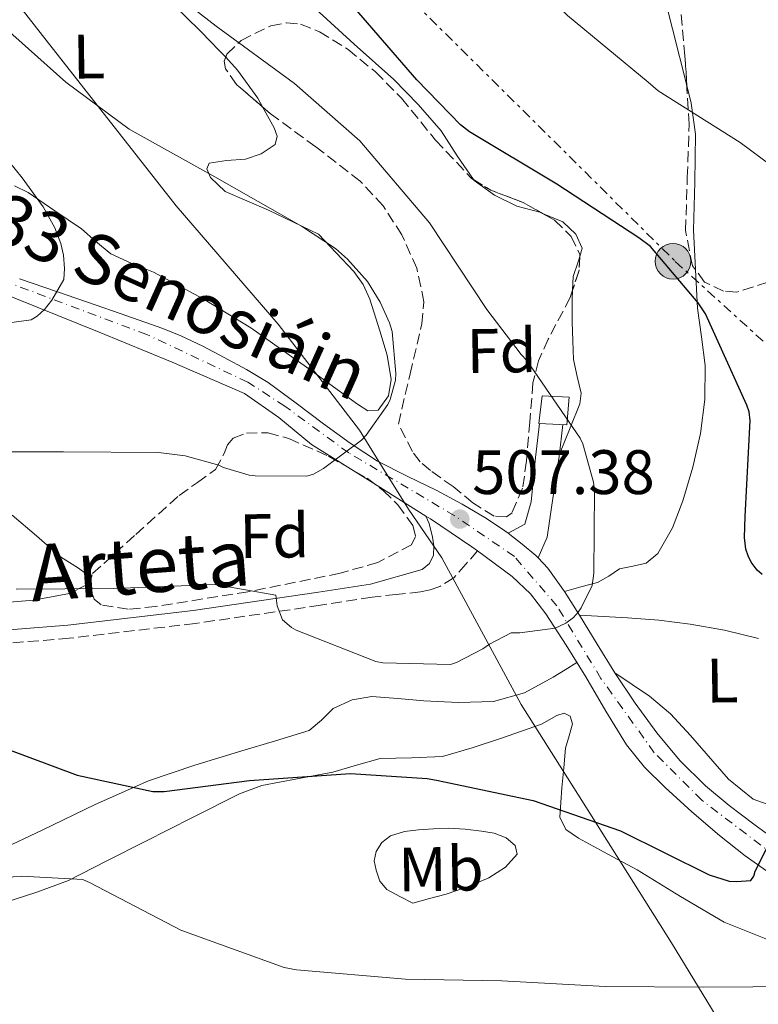
# Model space of a CAD drawing. Units: metres. Extents: x 590181 to 593615, y 4745216 to 4747575.
# Drawn here: x 593012 to 593130, y 4746404 to 4746561 of the extents above; entities that cross this region are included whole.
import ezdxf
from ezdxf.enums import TextEntityAlignment as Align

# ---------------------------------------------------------------- set-up
doc = ezdxf.new("R2010")
doc.units = ezdxf.units.M
doc.header["$MEASUREMENT"] = 0
for name, pattern in [('DGN Style 3', [2.435890702152634, 1.739921930109024, -0.6959687720436097]), ('DGN Style 4', [2.7856150101045474, 1.391937544087219, -0.6959687720436097, 0.001739921930109024, -0.6959687720436097]), ('DGN Style 7', [3.4798438602180486, 1.565929737098122, -0.6959687720436097, 0.5219765790327072, -0.6959687720436097])]:
    doc.linetypes.add(name, pattern=pattern)
for name, color, linetype, lineweight in [('Camino', 7, 'DGN Style 3', 0), ('Carretera', 9, 'Continuous', 0), ('Caseta-cabaña', 1, 'Continuous', 0), ('Cota de punto acotado terreno', 7, 'Continuous', 0), ('Curva de nivel directora', 30, 'Continuous', 30), ('Curva de nivel intermedia', 30, 'Continuous', 0), ('Edificio', 1, 'Continuous', 13), ('Eje de carretera', 7, 'DGN Style 4', 0), ('Etiqueta de uso rústico', 92, 'Continuous', 0), ('Etiqueta de zona arbolada', 92, 'Continuous', 0), ('Límite de Concejo', 7, 'Continuous', 0), ('Línea de asfalto', 7, 'Continuous', 13), ('Línea de cambio de uso (parcela vista)', 92, 'Continuous', 0), ('Línea de pavimento', 1, 'Continuous', 0), ('Línea eléctrica', 6, 'DGN Style 7', 0), ('Margen derecho', 7, 'Continuous', 0), ('Poste tendido eléctrico', 7, 'Continuous', 0), ('Punto acotado terreno (símbolo)', 7, 'Continuous', 0), ('Texto de Carretera Red Local', 1, 'Continuous', 0), ('Zona arbolada', 92, 'DGN Style 3', 0)]:
    doc.layers.add(name, color=color, linetype=linetype, lineweight=lineweight)
doc.styles.add('Style-Arial', font='arial.ttf')

# ---------------------------------------------------------------- blocks, each defined once
blk = doc.blocks.new('5PATER')
at = {"layer": 'Punto acotado terreno (símbolo)', "linetype": 'Continuous', "lineweight": 0}
h = blk.add_hatch(color=51, dxfattribs=at)
edge = h.paths.add_edge_path()
edge.add_ellipse((0, 0), major_axis=(-0.1095731443231308, -0.1110710700762829), ratio=0.9994222409660317, start_angle=0, end_angle=360)
blk = doc.blocks.new('5PELE')
at = {"layer": 'Caseta-cabaña', "linetype": 'Continuous', "lineweight": 0}
h = blk.add_hatch(color=9, dxfattribs=at)
edge = h.paths.add_edge_path()
edge.add_arc((-2.000000476837158e-05, 0), 0.2850000000000001, 0, 360)
at = {"layer": 'Caseta-cabaña', "color": 252, "linetype": 'Continuous', "lineweight": 0}
blk.add_circle((-2.000000476837158e-05, 0), 0.2850000000000001, dxfattribs=at)

msp = doc.modelspace()

# ---------------------------------------------------------------- linework, layer by layer
at = {"layer": 'Camino', "color": 7, "linetype": 'DGN Style 3', "lineweight": 0}
msp.add_polyline3d([(593085.609999999, 4746476.66, 506.7200000000012), (593083.7499999994, 4746474.560000001, 506.6900000000024), (593081.8000000003, 4746472.36, 506.6499999999942), (593079.5599999984, 4746470.949999999, 506.6499999999942), (593078.0399999986, 4746470.430000002, 506.6900000000024), (593076.4899999973, 4746470.12, 506.7200000000012), (593072.6200000005, 4746469.7, 506.7299999999959), (593068.7499999991, 4746469.28, 506.7400000000051), (593060.4899999979, 4746467.970000003, 506.2700000000042), (593040.4699999974, 4746465.070000002, 505.1199999999953), (593020.3799999976, 4746462.710000001, 503.9700000000012), (593004.1700000003, 4746461.41, 503.1199999999955), (592987.9699999974, 4746460.33, 502.300000000003), (592967.9899999973, 4746459.369999999, 501.1300000000047), (592948.0499999993, 4746458.290000002, 500.0599999999978), (592931.5200000001, 4746457.08, 499.4600000000065), (592914.98, 4746455.86, 498.9100000000035), (592892.8599999984, 4746454.310000001, 498.0800000000019), (592870.739999999, 4746452.790000001, 497.2499999999999), (592847.8599999996, 4746451.290000001, 496.5899999999967)], dxfattribs=at)
at = {"layer": 'Carretera', "color": 9, "linetype": 'Continuous', "lineweight": 0}
for points in [[(593012.4299999997, 4746520.100000001, 516.0599999999977), (593018.4800000006, 4746518.02, 515.4100000000036), (593024.5199999998, 4746515.939999999, 514.7200000000012), (593028.4899999973, 4746514.570000002, 514.0800000000017), (593032.4600000015, 4746513.189999999, 513.4400000000023), (593035.3400000003, 4746512.15, 513.2100000000064), (593038.2199999993, 4746511.01, 512.9900000000052), (593041.7199999995, 4746509.369999999, 512.5200000000041), (593045.1299999983, 4746507.560000001, 512.0899999999965), (593048.7000000001, 4746505.63, 511.8399999999965), (593052.1700000013, 4746503.529999999, 511.5800000000018), (593056.6200000015, 4746500.259999999, 511.2200000000012), (593061.0000000002, 4746496.930000001, 510.8099999999977), (593065.2699999994, 4746493.869999998, 510.2599999999948), (593069.6400000014, 4746490.980000001, 509.6600000000035), (593074.3399999999, 4746488.58, 509.1499999999942), (593079.1099999996, 4746486.310000001, 508.6399999999995), (593083.1200000019, 4746484.119999999, 508.1300000000047), (593087.0500000012, 4746481.83, 507.5500000000029), (593089.9600000015, 4746479.869999999, 506.8000000000029), (593090.48, 4746479.470000002, 506.3300000000018), (593092.7500000009, 4746477.730000001, 506.1399999999995), (593094.9100000003, 4746475.940000001, 505.9499999999971), (593095.3000000013, 4746475.529999999, 505.9499999999971), (593096.8399999992, 4746473.890000001, 505.7599999999948), (593099.4699999979, 4746470.2, 505.4100000000035), (593101.8999999996, 4746466.4, 505.0500000000029), (593104.7100000015, 4746461.790000002, 504.6199999999953), (593107.5300000022, 4746457.189999999, 504.1600000000035), (593110.7899999989, 4746452.320000002, 503.5899999999965), (593114.249999999, 4746447.59, 503.0099999999948), (593117.9100000003, 4746443.17, 502.429999999993), (593121.9899999994, 4746439.140000001, 501.8500000000058), (593125.8000000004, 4746435.98, 501.3399999999965), (593129.7399999988, 4746433, 500.7700000000041), (593134.1099999986, 4746429.850000001, 500.0299999999989)], [(593132.6800000003, 4746424.929999999, 499.8099999999977), (593128.3700000008, 4746427.970000001, 500.320000000007), (593124.2300000013, 4746431.199999998, 500.8300000000018), (593119.8500000027, 4746434.970000002, 501.4400000000023), (593115.5900000001, 4746438.880000001, 502.0500000000029), (593112.2899999988, 4746442.109999998, 502.4700000000012), (593109.3899999997, 4746445.67, 502.8800000000047), (593106.1099999985, 4746451.09, 503.4199999999983), (593102.9200000011, 4746456.55, 503.9700000000012), (593099.7699999994, 4746461.600000001, 504.4799999999959), (593096.5199999996, 4746466.600000001, 504.9900000000052), (593094.0699999997, 4746469.78, 505.5299999999989), (593091.1499999984, 4746472.550000002, 506.1399999999995), (593085.6099999996, 4746476.66, 506.7200000000012), (593084.7100000011, 4746477.319999999, 506.9799999999959), (593078.0900000005, 4746481.760000001, 507.8099999999977), (593077.3599999995, 4746482.220000001, 507.8600000000006), (593068.5799999975, 4746487.720000001, 509.4100000000035), (593059.079999998, 4746493.67, 510.9400000000023), (593053.8599999989, 4746497.95, 511.3699999999953), (593048.3900000015, 4746501.800000001, 511.7700000000041), (593036.8400000002, 4746506.800000002, 513.070000000007), (593025.1599999992, 4746511.59, 514.3300000000017), (593008.61, 4746518.220000001, 515.9400000000023)]]:
    msp.add_polyline3d(points, dxfattribs=at)
at = {"layer": 'Curva de nivel directora', "color": 30, "linetype": 'Continuous', "lineweight": 30, "elevation": 500.0000000000003, "flags": 128}
for points in [[(593131.0899999985, 4746472.87), (593130.2900000004, 4746473.58), (593129.3299999993, 4746474.859999999), (593128.8199999996, 4746475.850000001), (593128.4599999997, 4746476.939999999), (593128.2699999998, 4746478.820000002), (593128.3700000005, 4746482.180000002), (593129.1399999993, 4746497.510000001), (593128.9800000006, 4746498.86), (593128.5899999995, 4746499.940000001), (593122.0000000001, 4746514.54), (593120.8499999989, 4746516.300000002), (593113.2299999993, 4746525.289999999), (593111.3799999985, 4746526.660000003), (593098.2600000004, 4746535.24), (593084.3099999982, 4746543.560000001), (593082.8699999988, 4746544.710000001), (593075.9199999997, 4746551.880000001), (593064.9099999992, 4746564.550000003)], [(593006.4799999993, 4746446.470000003), (593021.6499999994, 4746440.84), (593033.7100000004, 4746438.220000003), (593035.5700000002, 4746438.220000003), (593049.2000000002, 4746440.010000001), (593065.3000000003, 4746441.100000001), (593077.5800000003, 4746440.33), (593079.0600000002, 4746440.039999999), (593094.4800000006, 4746436.810000001), (593108.4599999995, 4746431.939999999), (593122.579999999, 4746424.940000001), (593125.7799999998, 4746423.939999999), (593126.9600000001, 4746423.880000001), (593129.230000001, 4746424.04), (593129.7099999993, 4746424.740000002), (593129.9699999985, 4746425.510000001), (593132.8200000006, 4746431.210000004)]]:
    msp.add_lwpolyline(points, dxfattribs=at)
at = {"layer": 'Curva de nivel intermedia', "color": 30, "linetype": 'Continuous', "lineweight": 0, "flags": 128}
for points, elevation in [([(593132.690000001, 4746538.019999999), (593127.5700000002, 4746541.890000001), (593114.4500000018, 4746550.149999999), (593112.8499999993, 4746551.499999999), (593099.9500000001, 4746562.179999999), (593088.7899999998, 4746573.699999998), (593077.7800000014, 4746586.600000001), (593067.7900000003, 4746598.179999999), (593057.2300000013, 4746610.729999999), (593055.1900000006, 4746612.52), (593043.0600000002, 4746622.980000001), (593015.8899999993, 4746642.180000001), (593014.9999999999, 4746642.380000002), (593011.9900000012, 4746643.430000001), (593010.7999999998, 4746644.069999999), (592997.3600000018, 4746650.759999999), (592995.8900000012, 4746651.239999999), (592981.2999999999, 4746655.75), (592979.5400000009, 4746656.74), (592978.3899999997, 4746658.180000001), (592972.4700000009, 4746663.619999998), (592971.5700000002, 4746663.98), (592956.7199999996, 4746669.13), (592945.8800000012, 4746674.499999999)], 495), ([(593011.9199999997, 4746470.539999999), (593027.4400000008, 4746470.63), (593043.7000000017, 4746471.27), (593053.36, 4746469.579999999), (593053.6200000015, 4746467.91), (593054.4500000007, 4746465.67), (593055.8900000001, 4746464.419999998), (593056.620000001, 4746464.01), (593069.3600000015, 4746458.980000001), (593070.4500000001, 4746458.789999999), (593081.2999999997, 4746458.5), (593082.2600000009, 4746458.859999999), (593086.4500000017, 4746461.03), (593087.5, 4746461.77), (593090.9600000001, 4746463.560000001), (593092.3400000016, 4746463.560000001), (593098.0000000009, 4746464.329999999), (593099.7000000019, 4746465.100000001), (593100.9100000011, 4746466.019999999), (593101.6800000002, 4746466.890000001), (593102.1300000015, 4746467.560000001), (593103.9199999997, 4746471.140000001), (593104.1800000012, 4746473.100000001), (593104.2700000006, 4746486.279999998), (593104.1100000021, 4746487.619999999), (593102.4199999999, 4746493.769999999), (593101.9700000007, 4746494.66), (593093.4900000005, 4746507.079999999), (593092.5600000005, 4746508.009999999), (593087.0900000011, 4746515.210000001), (593077.9100000011, 4746529.029999998), (593066.8, 4746542.149999999), (593056.3700000007, 4746551.3), (593043.8300000014, 4746560.46), (593031.1900000013, 4746570.279999999)], 505.0000000000001), ([(592973.5199999993, 4746565.319999999), (592984.5000000007, 4746559.720000001), (592985.8700000008, 4746559.239999999), (592995.3500000002, 4746554.179999999), (593001.7800000008, 4746549.579999999), (593002.7400000021, 4746548.680000001), (593012.8499999995, 4746536.230000001), (593016.2400000002, 4746531.59), (593018.1, 4746528.230000001), (593019.030000002, 4746525.77), (593019.4700000001, 4746523.880000001), (593019.630000001, 4746521.769999999), (593019.5100000004, 4746519.980000001), (593017.6200000016, 4746516.680000001), (593016.4300000003, 4746515.210000001), (593015.2800000013, 4746514.149999999), (593014.2900000013, 4746513.539999999), (593001.8099999999, 4746511.88), (592990.6400000007, 4746511.88), (592974.8, 4746513.869999999), (592959.4700000011, 4746515.210000001), (592944.0799999996, 4746517.32)], 515.0000000000001), ([(593004.1400000012, 4746492.49), (593019.4700000001, 4746492.460000001), (593034.6400000004, 4746492.390000001), (593038.9000000005, 4746491.849999999), (593044.3000000007, 4746490.34), (593045.0400000005, 4746489.989999999), (593049.1399999999, 4746488.779999999), (593050.100000001, 4746488.65), (593058.350000001, 4746488.619999999), (593059.3800000015, 4746488.9), (593060.9800000018, 4746489.800000001), (593067.0900000007, 4746494.34), (593067.8200000015, 4746495.140000001), (593071.2800000015, 4746500.039999999), (593071.6300000002, 4746500.84), (593072.4999999999, 4746503.939999999), (593072.5600000002, 4746505), (593071.9500000001, 4746511.689999998), (593071.5400000009, 4746513.099999999), (593070.0600000012, 4746516.390000001), (593068.0200000005, 4746519.659999998), (593064.850000001, 4746523.239999999), (593062.9000000019, 4746524.939999999), (593057.4600000015, 4746528.519999999), (593043.6300000001, 4746536.389999999), (593029.9700000009, 4746544.009999999), (593019.8300000001, 4746551.529999998), (593006.8700000005, 4746563.079999999)], 510), ([(592951.7300000007, 4746418.57), (592959.5000000002, 4746419.08), (592975.5399999998, 4746419.63), (592991.4100000019, 4746419.02), (592993.170000001, 4746419.21), (592999.7000000001, 4746420.810000001), (593001.3300000017, 4746421.55), (593011.4400000013, 4746424.59), (593012.7500000012, 4746424.710000001), (593022.5400000013, 4746424.199999998), (593023.7000000012, 4746423.66), (593038.220000001, 4746416.069999999), (593054.7300000001, 4746410.15), (593056.6900000003, 4746409.769999999), (593074.0900000012, 4746408.26), (593089.4900000016, 4746408.009999999), (593106.0000000007, 4746407.079999999), (593121.7100000017, 4746406.980000001), (593137.4500000018, 4746407.109999998)], 495)]:
    msp.add_lwpolyline(points, dxfattribs=dict(at, elevation=elevation))
at = {"layer": 'Edificio', "color": 1, "linetype": 'Continuous', "lineweight": 13}
msp.add_polyline3d([(593100.2300000006, 4746501.220000001, 507.3600000000006), (593099.8499999996, 4746496.800000001, 508.1300000000047), (593095.3700000001, 4746497, 508.1300000000047), (593095.9500000002, 4746501.41, 507.679999999993)], close=True, dxfattribs=at)
at = {"layer": 'Edificio', "color": 51, "linetype": 'Continuous', "lineweight": 13}
msp.add_polyline3d([(593095.9500000002, 4746501.41, 507.679999999993), (593095.3700000001, 4746497, 508.1300000000047), (593099.8499999996, 4746496.800000001, 508.1300000000047), (593100.2300000006, 4746501.220000001, 507.3600000000006), (593095.9500000002, 4746501.41, 507.679999999993)], dxfattribs=at)
at = {"layer": 'Eje de carretera', "color": 7, "linetype": 'DGN Style 4', "lineweight": 0}
msp.add_polyline3d([(593133.1299999991, 4746427.9, 499.9400000000023), (593121.4200000013, 4746436.860000002, 501.6100000000005), (593113.8399999995, 4746444.440000001, 502.6799999999931), (593105.300000001, 4746456.300000001, 504), (593098.2699999993, 4746467.880000001, 505.1499999999943), (593091.480000001, 4746475.770000001, 506.1900000000023), (593081.969999998, 4746482.250000001, 507.6199999999955), (593065.0199999987, 4746492.32, 509.9600000000063), (593054.8199999996, 4746499.760000001, 511.3399999999965), (593048.8999999985, 4746503.619999999, 511.7799999999987), (593032.7699999994, 4746511.210000002, 513.4499999999972), (592996.6199999999, 4746524.779999999, 517.3399999999965), (592976.4999999988, 4746535.400000001, 518.9199999999983), (592951.1400000006, 4746550.010000001, 519.9100000000036), (592928.760000002, 4746562.210000002, 520.8699999999955), (592910.4400000002, 4746572.550000002, 521.179999999993), (592894.3099999989, 4746579.170000001, 522.0599999999978), (592891.9899999988, 4746581.060000001, 522.3200000000071), (592891.3099999992, 4746583.540000003, 522.5099999999948), (592891.7199999985, 4746589.050000003, 522.5800000000017), (592892.2699999983, 4746594.840000002, 522.4499999999971), (592892.3299999986, 4746598.800000002, 521.9799999999959)], dxfattribs=at)
at = {"layer": 'Límite de Concejo', "color": 7, "linetype": 'Continuous', "lineweight": 0}
msp.add_polyline3d([(592908.5599999987, 4746682.680000001, 501.92), (592912.5500000007, 4746678.9, 501.41), (592920.0399999992, 4746671.800000001, 500.31), (592932.4699999989, 4746660.02, 500.61), (592933.4499999993, 4746659.09, 500.67), (592944.5899999999, 4746645.300000001, 505.46), (592945.4899999984, 4746644.310000001, 505.64), (592965.1499999985, 4746622.4, 507.06), (592985.1099999994, 4746597.199999999, 507.27), (592985.4299999997, 4746596.82, 507.28), (592998.4400000013, 4746581.550000001, 508.12), (593016.7199999989, 4746558.220000001, 509.42), (593037.4600000009, 4746531.77, 511.68), (593053.7699999996, 4746512.859999999, 512.0500000000001), (593066.7399999984, 4746495.92, 510.17), (593069.8299999982, 4746490.960000001, 509.65), (593074.5599999987, 4746483.350000001, 508.25), (593079.8999999985, 4746475.560000001, 507.41), (593083.0399999992, 4746469.77, 506.26), (593092.5899999999, 4746452.140000001, 503.24), (593103.5399999992, 4746434.800000001, 500.28), (593116.5799999982, 4746414.050000001, 496.16), (593135.75, 4746382.609999999, 490.56)], dxfattribs=at)
at = {"layer": 'Línea de asfalto', "color": 7, "linetype": 'Continuous', "lineweight": 13}
for points in [[(593077.359999999, 4746482.220000002, 507.929999999993), (593068.579999997, 4746487.720000001, 509.4100000000035), (593059.0799999975, 4746493.67, 510.9400000000023), (593053.8599999984, 4746497.950000001, 511.3699999999953), (593048.3900000011, 4746501.800000002, 511.7700000000042), (593036.8399999996, 4746506.800000002, 513.070000000007), (593025.1599999986, 4746511.59, 514.3300000000017), (593008.6099999994, 4746518.220000002, 515.9400000000023), (592992.1400000005, 4746525.03, 517.4700000000013), (592980.1299999988, 4746531.17, 518.5500000000029), (592968.4600000011, 4746538.020000001, 519.3899999999994), (592961.2100000001, 4746542.520000001, 519.7400000000052), (592953.8699999999, 4746546.850000001, 520.029999999999), (592943.8500000017, 4746552.100000001, 520.3800000000048), (592933.9899999979, 4746557.270000001, 520.8399999999965), (592933.0500000012, 4746555.470000001, 520.8600000000006)], [(593090.4799999995, 4746479.470000003, 506.679999999993), (593089.9600000011, 4746479.87, 506.8000000000029), (593087.0500000007, 4746481.83, 507.550000000003), (593083.1200000013, 4746484.119999999, 508.1300000000047), (593079.1099999992, 4746486.310000002, 508.6399999999995), (593074.3399999993, 4746488.580000001, 509.1499999999942), (593069.640000001, 4746490.980000001, 509.6600000000035), (593065.269999999, 4746493.869999999, 510.2599999999949), (593060.9999999999, 4746496.930000002, 510.8099999999977), (593056.620000001, 4746500.26, 511.2200000000011), (593052.1700000007, 4746503.529999999, 511.5800000000018), (593048.6999999996, 4746505.630000001, 511.8399999999967), (593045.1299999978, 4746507.560000002, 512.0899999999965), (593041.719999999, 4746509.37, 512.5200000000042), (593038.2199999989, 4746511.010000001, 512.9900000000054), (593035.3399999999, 4746512.15, 513.2100000000064), (593032.4600000009, 4746513.190000001, 513.4400000000023), (593028.4899999968, 4746514.570000002, 514.0800000000019), (593024.5199999993, 4746515.939999999, 514.7200000000012), (593018.48, 4746518.020000001, 515.4100000000036), (593012.4299999992, 4746520.100000001, 516.0599999999978)], [(593085.609999999, 4746476.66, 506.8600000000006), (593084.7100000005, 4746477.32, 506.9799999999959), (593078.0900000001, 4746481.760000002, 507.8099999999978), (593077.359999999, 4746482.220000002, 507.929999999993)], [(593095.3000000009, 4746475.529999999, 505.9100000000035), (593094.9099999998, 4746475.940000001, 505.9499999999971), (593092.7500000005, 4746477.730000001, 506.1399999999995), (593090.4799999995, 4746479.470000003, 506.679999999993)], [(593132.6799999998, 4746424.930000001, 499.8099999999978), (593128.3700000005, 4746427.970000002, 500.3200000000071), (593124.2300000008, 4746431.199999999, 500.8300000000019), (593119.8500000021, 4746434.970000003, 501.4400000000024), (593115.5899999996, 4746438.880000002, 502.050000000003), (593112.2899999982, 4746442.109999999, 502.4700000000013), (593109.3899999993, 4746445.67, 502.8800000000047), (593106.109999998, 4746451.09, 503.4199999999984), (593102.9200000007, 4746456.550000001, 503.9700000000012), (593099.769999999, 4746461.600000001, 504.4799999999958), (593096.519999999, 4746466.600000001, 504.9900000000054), (593094.0699999993, 4746469.78, 505.5299999999989), (593091.1499999979, 4746472.550000003, 506.1399999999995), (593085.609999999, 4746476.66, 506.8600000000006)], [(593134.109999998, 4746429.850000001, 500.0299999999989), (593129.7399999984, 4746433.000000001, 500.770000000004), (593125.7999999999, 4746435.980000001, 501.3399999999965), (593121.989999999, 4746439.140000001, 501.8500000000058), (593117.9099999998, 4746443.170000001, 502.429999999993), (593114.2499999985, 4746447.59, 503.0099999999947), (593110.7899999984, 4746452.320000002, 503.5899999999967), (593107.5300000019, 4746457.189999999, 504.1600000000035), (593104.7100000009, 4746461.790000002, 504.6199999999953), (593101.8999999991, 4746466.400000001, 505.0500000000029), (593099.4699999972, 4746470.200000001, 505.4100000000037), (593096.8399999987, 4746473.890000002, 505.7599999999947), (593095.3000000009, 4746475.529999999, 505.9100000000035)]]:
    msp.add_polyline3d(points, dxfattribs=at)
at = {"layer": 'Línea de cambio de uso (parcela vista)', "color": 92, "linetype": 'Continuous', "lineweight": 0}
for points in [[(593111.9347000001, 4746592.6841, 491.4033999999957), (593112.3399999999, 4746588.109999999, 491.820000000007), (593113.7800000003, 4746571.850000001, 493.2899999999936), (593116.7599999999, 4746560.01, 495.1399999999995), (593119.0240000002, 4746550.9845, 496.5578999999998)], [(593045.3724999996, 4746555.479900001, 508.053899999999), (593044.4000000004, 4746556.529999999, 508.0099999999948), (593041.4600000001, 4746559.560000001, 507.75), (593036.3799999999, 4746564.51, 507.179999999993), (593031.2199999997, 4746569.350000001, 506.6000000000058), (593025.2400000002, 4746573.02, 506.1300000000047), (593022.2100000001, 4746574.779999999, 505.8999999999942), (593019.7000000002, 4746577.16, 505.6399999999995), (593018.1500000004, 4746580.600000001, 505.3099999999977), (593016.8200000003, 4746584.140000001, 504.9400000000023), (593014.8499999996, 4746587.66, 504.5200000000041), (593012.8799999999, 4746591.189999999, 504.1000000000058)], [(593084.9359999998, 4746535.970799999, 501.8611999999994), (593082.3300000001, 4746539.75, 501.8899999999995), (593079.7999999998, 4746543.75, 501.8000000000029), (593076.1100000005, 4746547.930000001, 501.6999999999971), (593072.2400000002, 4746551.949999999, 501.6100000000006), (593065.9000000004, 4746557.57, 501.8999999999942), (593059.6399999997, 4746563.27, 502.25), (593055.3600000005, 4746567.76, 502.0099999999948), (593051.1200000001, 4746572.300000001, 501.8000000000029), (593046.7000000002, 4746577.050000001, 501.9499999999971), (593041.7800000003, 4746581.51, 502.1199999999953), (593040.4600000001, 4746581.970000001, 502.1100000000006), (593038.2400000002, 4746581.65, 502.070000000007), (593036.0199999996, 4746581.449999999, 502.1199999999953), (593030.8799999999, 4746582.310000001, 502.5200000000041), (593025.9100000003, 4746583.880000001, 502.9499999999971), (593020.8499999996, 4746586.539999999, 503.3600000000006), (593015.9199999999, 4746589.32, 503.7799999999989), (593012.8799999999, 4746591.189999999, 504.1000000000058)], [(593051.2671999997, 4746547.5493, 508.1190000000061), (593050.4800000006, 4746548.980000001, 508.1399999999995), (593047.2800000003, 4746553.42, 508.1399999999995), (593045.3724999996, 4746555.479900001, 508.053899999999)], [(593119.0240000002, 4746550.9845, 496.5578999999998), (593119.7300000006, 4746548.17, 497), (593120.4400000004, 4746543.199999999, 497.7200000000012), (593120.2999999998, 4746535.560000001, 498.6199999999953), (593120.1200000001, 4746527.880000001, 499.3699999999953), (593120.4000000004, 4746521.630000001, 499.4900000000052), (593120.4045000002, 4746521.549799999, 499.4916999999987)], [(593011.6299999999, 4746534.970000001, 515.5800000000017), (593013.8099999996, 4746533.9, 515.820000000007), (593018.0800000001, 4746530.99, 515.5399999999936), (593022.3200000003, 4746528.08, 515.2400000000052), (593024.6299999999, 4746526.060000001, 515.0800000000017), (593027, 4746524.109999999, 514.9199999999983), (593030.3899999997, 4746522.58, 514.3800000000047), (593033.8399999999, 4746521.16, 513.7700000000041), (593041.7599999999, 4746516.930000001, 513.2100000000064), (593049.3899999997, 4746512.27, 512.6199999999953), (593054.1100000005, 4746508.949999999, 511.9199999999983), (593058.7999999998, 4746505.609999999, 511.2100000000065), (593062.6100000005, 4746502.869999999, 510.7100000000065), (593066.4199999999, 4746500.109999999, 510.3800000000047), (593068.0700000003, 4746499.050000001, 510.5099999999948), (593069.75, 4746499.15, 510.6999999999971), (593071.3799999999, 4746501.430000001, 510.7200000000012), (593071.79, 4746504.01, 510.6999999999971), (593071.1699999999, 4746507.930000001, 510.5200000000041), (593070, 4746511.82, 510.3800000000047), (593068.3700000001, 4746516.859999999, 510.7299999999959), (593067.3300000001, 4746519.220000001, 510.9700000000012), (593065.8399999999, 4746521.289999999, 511.0800000000018), (593063.0300000003, 4746524.27, 511.0800000000018), (593060.2100000001, 4746527.24, 511.0800000000018), (593056.2100000001, 4746529.16, 511.0200000000041), (593052.2100000001, 4746531.08, 510.9499999999971), (593048.7699999996, 4746532.57, 510.8099999999977), (593045.2999999998, 4746534.029999999, 510.4400000000023), (593042.9299999997, 4746536.289999999, 510.0200000000041), (593042.3600000005, 4746537.65, 509.7799999999989), (593042.7400000002, 4746538.57, 509.5399999999936), (593045.5099999999, 4746538.980000001, 508.9600000000065), (593048.5599999996, 4746539.210000001, 508.3899999999995), (593051.0499999998, 4746540.050000001, 508.0800000000018), (593053.2999999998, 4746541.58, 508.0099999999948), (593053.5999999996, 4746542.880000001, 508.0399999999936), (593053.1100000005, 4746544.199999999, 508.070000000007), (593051.2671999997, 4746547.5493, 508.1190000000061)], [(593095.9978999998, 4746530.551999999, 500.501900000003), (593095.5599999996, 4746530.730000001, 500.5599999999977), (593091.8899999997, 4746531.720000001, 501.0299999999989), (593088.2999999998, 4746533.480000001, 501.5299999999989), (593085.04, 4746535.82, 501.8600000000006), (593084.9359999998, 4746535.970799999, 501.8611999999994)], [(593101.9280000003, 4746523.679099999, 500.8573999999935), (593102.3200000003, 4746525, 500.1999999999971), (593101.3200000003, 4746527.220000001, 499.9600000000065), (593099.25, 4746529.230000001, 500.070000000007), (593095.9978999998, 4746530.551999999, 500.501900000003)], [(593100.7840999998, 4746518.297800001, 502.6435000000056), (593100.8499999996, 4746520.460000001, 502.3800000000047), (593101.6699999999, 4746522.810000001, 501.2899999999936), (593101.9280000003, 4746523.679099999, 500.8573999999935)], [(593120.4045000002, 4746521.549799999, 499.4916999999987), (593120.75, 4746515.4, 499.6199999999953), (593121.3499999996, 4746510.82, 500.0899999999965), (593121.9699999997, 4746506.25, 500.6499999999942), (593121.9100000003, 4746500.84, 501.3800000000047), (593121.2000000002, 4746495.430000001, 502.1199999999953), (593120, 4746490.01, 502.8899999999995), (593118.3899999997, 4746484.680000001, 503.5899999999965), (593116.7199999997, 4746480.359999999, 503.9499999999971), (593114.4199999999, 4746476.230000001, 504.1699999999983), (593112.5599999996, 4746474.699999999, 504.3000000000029), (593110.4000000004, 4746474.230000001, 504.4499999999971), (593108.2699999996, 4746473.800000001, 504.6199999999953), (593106.5499999998, 4746472.640000001, 504.4600000000065), (593104.75, 4746471.630000001, 504.4199999999983), (593102.1100000005, 4746470.91, 504.9199999999983), (593099.4699999997, 4746470.199999999, 505.4100000000035)], [(593098.6699999999, 4746492.109999999, 505.7700000000041), (593100.3700000001, 4746496.300000001, 505.2899999999936), (593101.9400000004, 4746500.17, 504.8099999999977), (593102.1699999999, 4746501.859999999, 504.6399999999995), (593101.5199999996, 4746504.529999999, 504.4700000000012), (593100.9100000003, 4746507.210000001, 504.2299999999959), (593100.7999999998, 4746510.220000001, 503.7799999999989), (593100.7199999997, 4746513.230000001, 503.2700000000041), (593100.7400000002, 4746516.850000001, 502.820000000007), (593100.7840999998, 4746518.297800001, 502.6435000000056)], [(593011.25, 4746482.380000001, 506.7299999999959), (593015.1399999997, 4746479.050000001, 506), (593018.9900000002, 4746475.720000001, 505.320000000007), (593021.8499999996, 4746473.890000001, 505.2100000000065), (593023.0599999996, 4746473, 505.2200000000012), (593023.4699999997, 4746472.140000001, 505.1900000000023), (593022.9000000004, 4746471.140000001, 505.1100000000006), (593020.4100000003, 4746469.859999999, 504.9600000000065), (593014.6699999999, 4746468.789999999, 504.7100000000065), (593008.8799999999, 4746468.300000001, 504.4199999999983)], [(593101.9000000004, 4746466.4, 505.0500000000029), (593105.7300000006, 4746466.199999999, 505.0899999999965), (593109.5499999998, 4746465.99, 505.1300000000047), (593114.5499999998, 4746465.58, 505), (593119.54, 4746464.970000001, 504.8099999999977), (593125.04, 4746464.01, 504.7299999999959), (593130.4800000006, 4746462.67, 504.679999999993)], [(593009.1399999997, 4746428.83, 497.3099999999977), (593016.1500000004, 4746432.109999999, 498.0899999999965), (593024.5300000003, 4746436.17, 499.2899999999936), (593033.04, 4746439.92, 500.4499999999971), (593040.4600000001, 4746442.430000001, 501.1900000000023), (593047.9500000002, 4746444.720000001, 501.929999999993), (593053.3300000001, 4746446.350000001, 502.5), (593058.7100000001, 4746447.980000001, 503.0800000000018), (593060.6500000004, 4746449.630000001, 503.320000000007), (593062.5499999998, 4746451.5, 503.5299999999989), (593065.5599999996, 4746452.869999999, 503.7400000000052), (593068.6900000004, 4746453.42, 503.8500000000058), (593072.8499999996, 4746453.100000001, 503.8800000000047), (593077.0099999999, 4746452.720000001, 503.9100000000035), (593082.5800000001, 4746452.430000001, 503.9400000000023), (593088.1500000004, 4746452.59, 503.9700000000012), (593093.0999999996, 4746454.02, 503.9199999999983), (593097.6799999997, 4746456.5, 503.9700000000012), (593099.5800000001, 4746457.67, 504.0899999999965), (593101.4800000006, 4746458.850000001, 504.1999999999971)], [(593131.8899999997, 4746436.230000001, 502.9499999999971), (593129.6299999999, 4746437.029999999, 502.9700000000012), (593125.7000000002, 4746440.210000001, 503.179999999993), (593119.6399999997, 4746447.180000001, 503.679999999993), (593116.4400000004, 4746450.630000001, 503.9100000000035), (593113.0700000003, 4746453.449999999, 504.0399999999936), (593110.2999999998, 4746455.32, 504.1000000000058), (593107.5300000003, 4746457.189999999, 504.1600000000035)], [(593010.0700000003, 4746420.529999999, 494.3099999999977), (593015.2199999997, 4746422.140000001, 494.9499999999971), (593020.2400000002, 4746424.050000001, 495.5899999999965), (593026.3899999997, 4746427.15, 496.3600000000006), (593032.5300000003, 4746430.26, 497.1300000000047), (593040.0499999998, 4746434.07, 498.0399999999936), (593047.5700000003, 4746437.869999999, 498.9199999999983), (593051.1200000001, 4746439.189999999, 499.2400000000052), (593056.7999999998, 4746440.27, 499.5599999999977), (593062.4800000006, 4746441.33, 499.8099999999977), (593066.25, 4746442.430000001, 499.8699999999953), (593070.0300000003, 4746443.5, 499.9400000000023), (593075.0300000003, 4746443.630000001, 500.5399999999936), (593080.0199999996, 4746443.82, 501.1600000000035), (593084.7400000002, 4746445.230000001, 501.4199999999983), (593089.4299999997, 4746446.77, 501.5399999999936), (593092.6299999999, 4746447.880000001, 501.5399999999936), (593095.8300000001, 4746449.01, 501.5399999999936), (593098.2800000003, 4746450.380000001, 501.5399999999936), (593099.4400000004, 4746450.77, 501.5399999999936), (593100.3700000001, 4746450.289999999, 501.5399999999936), (593100.75, 4746449.060000001, 501.5299999999989), (593100.25, 4746447.119999999, 501.4600000000065), (593099.6699999999, 4746445.17, 501.3500000000058), (593099.3799999999, 4746442, 501.1300000000047), (593099.0899999999, 4746438.83, 500.8999999999942), (593098.8799999999, 4746436.5, 500.7200000000012), (593098.7699999996, 4746434.16, 500.5200000000041), (593099.7300000006, 4746432.180000001, 499.8899999999995), (593101.7100000001, 4746430.77, 499.2400000000052), (593106.4299999997, 4746428.230000001, 498.6100000000006), (593111.1200000001, 4746425.710000001, 498.0899999999965), (593118, 4746421.460000001, 497.3800000000047), (593125.0099999999, 4746417.390000001, 496.679999999993), (593132.7300000006, 4746414.289999999, 495.9700000000012)], [(593075.2800000003, 4746420.4, 496.2299999999959), (593073.2000000002, 4746421.49, 496.4499999999971), (593071.1200000001, 4746422.58, 496.679999999993), (593070, 4746423.91, 497), (593069.3899999997, 4746425.65, 497.4499999999971), (593069.1100000005, 4746427.15, 497.9400000000023), (593069.3899999997, 4746428.66, 498.3399999999965), (593070.3099999996, 4746430.119999999, 498.5099999999948), (593071.7000000002, 4746431.15, 498.6600000000035), (593073.9199999999, 4746431.83, 498.8800000000047), (593076.1799999997, 4746432.109999999, 499.0500000000029), (593078.5800000001, 4746432.300000001, 499.0800000000018), (593080.9800000006, 4746432.369999999, 499.0500000000029), (593083.5999999996, 4746432.220000001, 499.0299999999989), (593086.2300000006, 4746431.92, 498.9799999999959), (593088.2300000006, 4746431.59, 498.8000000000029), (593090.1900000004, 4746430.83, 498.6000000000058), (593091.5899999999, 4746429.59, 498.5), (593091.9199999999, 4746428.210000001, 498.4100000000035), (593090.0499999998, 4746426.130000001, 498.2200000000012), (593087.3799999999, 4746424.430000001, 498.0200000000041), (593084, 4746422.99, 497.8300000000018), (593080.5899999999, 4746421.869999999, 497.3800000000047), (593077.9400000004, 4746421.140000001, 496.8099999999977), (593075.2800000003, 4746420.4, 496.2299999999959)]]:
    msp.add_polyline3d(points, dxfattribs=at)
at = {"layer": 'Línea de pavimento', "color": 1, "linetype": 'Continuous', "lineweight": 0}
for points in [[(593090.4800000006, 4746479.470000001, 506.3300000000018), (593093.1299999999, 4746480.930000001, 506.3999999999942), (593094.1500000004, 4746484.52, 506.5899999999965), (593094.8600000005, 4746491.560000001, 506.2700000000041), (593095.4900000002, 4746496.99, 505.6300000000047)], [(593099.2000000002, 4746496.83, 505.7599999999948), (593098.6299999999, 4746491.75, 505.7599999999948), (593097.4800000006, 4746483.939999999, 506.2100000000065), (593096.7100000001, 4746478.880000001, 506.6499999999942), (593095.2999999998, 4746475.529999999, 505.9499999999971)]]:
    msp.add_polyline3d(points, dxfattribs=at)
at = {"layer": 'Línea eléctrica', "color": 6, "linetype": 'DGN Style 7', "lineweight": 0}
msp.add_polyline3d([(593033.5000000009, 4746605.8, 500.8099999999977), (593117.1900000004, 4746522.880000001, 499.7599999999948), (593182.5399999982, 4746463.56, 494.320000000007), (593293.0599999991, 4746324.449999998, 478.3600000000006), (593419.8899999999, 4746161.529999998, 468.4900000000052), (593315.2199999986, 4746142.29, 466.8000000000029), (593191.5700000006, 4746122.090000001, 461.4600000000065), (593043.480000001, 4746088.08, 464.320000000007), (592893.8500000011, 4746055.119999998, 472.7599999999948), (592736.9400000015, 4746023.390000001, 477.75), (592586.0399999999, 4745989.910000001, 483.9199999999983), (592438.0100000006, 4745958.550000002, 492.7299999999959), (592394.3299999984, 4745972.11, 496.4499999999971)], dxfattribs=at)
at = {"layer": 'Margen derecho', "color": 7, "linetype": 'Continuous', "lineweight": 0}
msp.add_polyline3d([(592824.8399999995, 4746452.070000002, 495.8999999999942), (592870.6000000003, 4746454.890000002, 497.2499999999999), (592892.7100000008, 4746456.41, 498.0800000000019), (592914.829999998, 4746457.960000001, 498.9100000000035), (592931.3700000005, 4746459.180000002, 499.4600000000065), (592947.9100000008, 4746460.390000001, 500.0599999999978), (592967.8799999978, 4746461.480000001, 501.1300000000047), (592987.8500000013, 4746462.440000001, 502.300000000003), (593004.0199999983, 4746463.510000001, 503.1199999999955), (593020.1700000019, 4746464.810000001, 503.9700000000012), (593040.1999999991, 4746467.160000001, 505.1199999999953), (593060.1700000005, 4746470.050000001, 506.2700000000042), (593068.5100000022, 4746471.37, 506.75), (593076.7499999988, 4746473.699999999, 507.2299999999958), (593077.9400000002, 4746474.630000001, 507.4299999999931), (593078.5399999992, 4746476.000000001, 507.679999999993), (593078.6199999996, 4746477.449999999, 507.8600000000005), (593078.4099999996, 4746478.880000004, 507.929999999993), (593077.8999999977, 4746481.060000001, 507.8999999999943), (593077.359999999, 4746482.220000002, 507.8600000000005)], dxfattribs=at)
at = {"layer": 'Zona arbolada', "color": 92, "linetype": 'DGN Style 3', "lineweight": 0, "extrusion": (0.01917164222600545, -0.0008277343910020895, 0.9998158645421346), "elevation": 7943.243534897399, "flags": 128}
msp.add_lwpolyline([(4767700.767014591, -387711.2537700095), (4767699.187453384, -387714.0990756508), (4767697.442293592, -387719.3501914091), (4767695.830410354, -387722.5411912922)], dxfattribs=at)
at = {"layer": 'Zona arbolada', "color": 92, "linetype": 'DGN Style 3', "lineweight": 0, "extrusion": (0.5205280135819347, 0.03035080875201069, 0.8533049955816174), "elevation": 453214.880490415, "flags": 128}
msp.add_lwpolyline([(4703951.806342232, -740736.70113354), (4703949.616093351, -740736.4481666479), (4703946.500751749, -740734.995764621)], dxfattribs=at)
at = {"layer": 'Zona arbolada', "color": 92, "linetype": 'DGN Style 3', "lineweight": 0}
for points in [[(593119.0240000002, 4746550.9845, 496.1769000000059), (593118.7300000006, 4746555.710000001, 495.5500000000029), (593117.75, 4746566.600000001, 493.929999999993), (593114.7300000006, 4746581.26, 492.6300000000047), (593111.9347000001, 4746592.6841, 491.6904000000068)], [(593131.9800000006, 4746519.560000001, 497.6100000000006), (593126.9600000001, 4746517.960000001, 497.6999999999971), (593124.9100000003, 4746518.16, 497.6999999999971), (593121.8799999999, 4746519.600000001, 497.679999999993), (593119.9199999999, 4746522.189999999, 497.6399999999995), (593118.8200000003, 4746527.83, 497.5500000000029), (593119.1100000005, 4746536.33, 497.3600000000006), (593119.4100000003, 4746544.779999999, 497), (593118.7300000006, 4746555.710000001, 495.5500000000029), (593117.75, 4746566.600000001, 493.929999999993)], [(593045.3724999996, 4746555.479900001, 505.3448000000063), (593045.5599999996, 4746555.980000001, 505.2599999999948), (593047.8300000001, 4746558.189999999, 504.7700000000041), (593052.5999999996, 4746560.529999999, 503.929999999993), (593055.0899999999, 4746560.980000001, 503.5200000000041), (593057.3300000001, 4746560.779999999, 503.1399999999995), (593060.3700000001, 4746559.57, 502.6399999999995), (593064.9100000003, 4746556.720000001, 501.9700000000012), (593069.2999999998, 4746553.16, 501.6100000000006), (593073.4600000001, 4746548.949999999, 501.570000000007), (593078.8899999997, 4746542.26, 501.7400000000052), (593084.6600000003, 4746536.140000001, 501.8000000000029), (593084.9359999998, 4746535.970799999, 501.7945999999939)], [(593051.2671999997, 4746547.5493, 506.2504000000045), (593047.0999999996, 4746551.15, 505.9400000000023), (593045.3399999999, 4746553.66, 505.6300000000047), (593045.1399999997, 4746554.859999999, 505.4499999999971), (593045.3724999996, 4746555.479900001, 505.3448000000063)], [(593120.4045000002, 4746521.549799999, 497.649900000004), (593119.9199999999, 4746522.189999999, 497.6399999999995), (593118.8200000003, 4746527.83, 497.5500000000029), (593119.1100000005, 4746536.33, 497.3600000000006), (593119.4100000003, 4746544.779999999, 497), (593119.0240000002, 4746550.9845, 496.1769000000059)], [(593100.7840999998, 4746518.297800001, 502.3273000000045), (593100.3899999997, 4746517.109999999, 502.6100000000006), (593096.8899999997, 4746510.449999999, 504.9100000000035), (593095.3499999996, 4746507.02, 505.8699999999953), (593094.4500000002, 4746503.5, 506.4100000000035), (593093.9500000002, 4746497.289999999, 506.4100000000035), (593093.4299999997, 4746491.02, 506.4700000000012), (593092.7999999998, 4746486.66, 506.8600000000006), (593091.1200000001, 4746482.76, 507.3000000000029), (593090.2199999997, 4746482.08, 507.4499999999971), (593088.25, 4746482.199999999, 507.75), (593084.8600000005, 4746484.33, 508.2200000000012), (593081.7100000001, 4746486.92, 508.6499999999942), (593078.0599999996, 4746489.480000001, 508.4499999999971), (593076.4199999999, 4746490.890000001, 508.320000000007), (593075.1900000004, 4746492.550000001, 508.5800000000018), (593074.0700000003, 4746494.730000001, 509.2599999999948), (593072.9500000002, 4746496.91, 509.929999999993), (593074.8300000001, 4746504.91, 509.1900000000023), (593076.7199999997, 4746512.91, 508.4600000000065), (593077.04, 4746516.460000001, 508), (593075.9000000004, 4746521.789999999, 507.1300000000047), (593073.5199999996, 4746527.109999999, 506.5399999999936), (593070.5199999996, 4746531.76, 506.5500000000029), (593066.8700000001, 4746535.689999999, 506.6600000000035), (593059.7599999999, 4746541.189999999, 506.5800000000018), (593052.4699999997, 4746546.51, 506.3399999999965), (593051.2671999997, 4746547.5493, 506.2504000000045)], [(593095.9978999998, 4746530.551999999, 501.5779999999941), (593097.9100000003, 4746529.480000001, 501.5399999999936), (593100.5599999996, 4746526.890000001, 501.4799999999959), (593101.9400000004, 4746523.980000001, 501.4199999999983), (593101.9280000003, 4746523.679099999, 501.4380999999995)], [(593132.0930000005, 4746519.6031, 497.5963000000047), (593131.9800000006, 4746519.560000001, 497.6100000000006), (593126.9600000001, 4746517.960000001, 497.6999999999971), (593124.9100000003, 4746518.16, 497.6999999999971), (593121.8799999999, 4746519.600000001, 497.679999999993), (593120.4045000002, 4746521.549799999, 497.649900000004)], [(593029.8099999996, 4746467.33, 505.4199999999983), (593025.4600000001, 4746468.039999999, 505.1300000000047), (593024.3600000005, 4746468.960000001, 505.0599999999977), (593023.5499999998, 4746471.15, 505.0500000000029), (593024.1100000005, 4746473.039999999, 505.320000000007), (593031.0300000003, 4746479.279999999, 507.6900000000023), (593037.9400000004, 4746485.52, 510.0599999999977), (593040.8499999996, 4746487.600000001, 510.2200000000012), (593043.7599999999, 4746489.680000001, 510.3800000000047), (593045.1299999999, 4746492.210000001, 510.679999999993), (593045.6600000003, 4746493.619999999, 510.8699999999953), (593046.5800000001, 4746494.67, 511.0200000000041), (593048.6699999999, 4746495.470000001, 511.1199999999953), (593052.1500000004, 4746495.52, 511.1000000000058), (593055.4699999997, 4746494.600000001, 510.8899999999995), (593061.8099999996, 4746491.77, 510.070000000007), (593067.9500000002, 4746488.27, 508.9700000000012), (593070.54, 4746486.279999999, 508.3000000000029), (593072.8799999999, 4746484.039999999, 507.6199999999953), (593075.2400000002, 4746480.74, 507.0899999999965), (593075.7000000002, 4746478.980000001, 506.8999999999942), (593075.0599999996, 4746477.640000001, 506.7899999999936), (593069.6600000003, 4746474.810000001, 506.8099999999977), (593063.6699999999, 4746473.100000001, 506.8600000000006), (593048.9199999999, 4746470.119999999, 506.3399999999965), (593034.1600000003, 4746467.789999999, 505.6999999999971), (593029.8099999996, 4746467.33, 505.4199999999983)]]:
    msp.add_polyline3d(points, dxfattribs=at)
for points in [[(593091.1200000001, 4746482.76, 507.3000000000029), (593090.2199999997, 4746482.08, 507.4499999999971), (593088.25, 4746482.199999999, 507.75), (593084.8600000005, 4746484.33, 508.2200000000012), (593081.7100000001, 4746486.92, 508.6499999999942), (593078.0599999996, 4746489.480000001, 508.4499999999971), (593076.4199999999, 4746490.890000001, 508.320000000007), (593075.1900000004, 4746492.550000001, 508.5800000000018), (593074.0700000003, 4746494.730000001, 509.2599999999948), (593072.9500000002, 4746496.91, 509.929999999993), (593074.8300000001, 4746504.91, 509.1900000000023), (593076.7199999997, 4746512.91, 508.4600000000065), (593077.04, 4746516.460000001, 508), (593075.9000000004, 4746521.789999999, 507.1300000000047), (593073.5199999996, 4746527.109999999, 506.5399999999936), (593070.5199999996, 4746531.76, 506.5500000000029), (593066.8700000001, 4746535.689999999, 506.6600000000035), (593059.7599999999, 4746541.189999999, 506.5800000000018), (593052.4699999997, 4746546.51, 506.3399999999965), (593047.0999999996, 4746551.15, 505.9400000000023), (593045.3399999999, 4746553.66, 505.6300000000047), (593045.1399999997, 4746554.859999999, 505.4499999999971), (593045.5599999996, 4746555.980000001, 505.2599999999948), (593047.8300000001, 4746558.189999999, 504.7700000000041), (593052.5999999996, 4746560.529999999, 503.929999999993), (593055.0899999999, 4746560.980000001, 503.5200000000041), (593057.3300000001, 4746560.779999999, 503.1399999999995), (593060.3700000001, 4746559.57, 502.6399999999995), (593064.9100000003, 4746556.720000001, 501.9700000000012), (593069.2999999998, 4746553.16, 501.6100000000006), (593073.4600000001, 4746548.949999999, 501.570000000007), (593078.8899999997, 4746542.26, 501.7400000000052), (593084.6600000003, 4746536.140000001, 501.8000000000029), (593087.7100000001, 4746534.27, 501.7400000000052), (593092.8799999999, 4746532.300000001, 501.6399999999995), (593097.9100000003, 4746529.480000001, 501.5399999999936), (593100.5599999996, 4746526.890000001, 501.4799999999959), (593101.9400000004, 4746523.980000001, 501.4199999999983), (593101.8399999999, 4746521.480000001, 501.570000000007), (593100.3899999997, 4746517.109999999, 502.6100000000006), (593096.8899999997, 4746510.449999999, 504.9100000000035), (593095.3499999996, 4746507.02, 505.8699999999953), (593094.4500000002, 4746503.5, 506.4100000000035), (593093.9500000002, 4746497.289999999, 506.4100000000035), (593093.4299999997, 4746491.02, 506.4700000000012), (593092.7999999998, 4746486.66, 506.8600000000006)], [(593034.1600000003, 4746467.789999999, 505.6999999999971), (593029.8099999996, 4746467.33, 505.4199999999983), (593025.4600000001, 4746468.039999999, 505.1300000000047), (593024.3600000005, 4746468.960000001, 505.0599999999977), (593023.5499999998, 4746471.15, 505.0500000000029), (593024.1100000005, 4746473.039999999, 505.320000000007), (593031.0300000003, 4746479.279999999, 507.6900000000023), (593037.9400000004, 4746485.52, 510.0599999999977), (593040.8499999996, 4746487.600000001, 510.2200000000012), (593043.7599999999, 4746489.680000001, 510.3800000000047), (593045.1299999999, 4746492.210000001, 510.679999999993), (593045.6600000003, 4746493.619999999, 510.8699999999953), (593046.5800000001, 4746494.67, 511.0200000000041), (593048.6699999999, 4746495.470000001, 511.1199999999953), (593052.1500000004, 4746495.52, 511.1000000000058), (593055.4699999997, 4746494.600000001, 510.8899999999995), (593061.8099999996, 4746491.77, 510.070000000007), (593067.9500000002, 4746488.27, 508.9700000000012), (593070.54, 4746486.279999999, 508.3000000000029), (593072.8799999999, 4746484.039999999, 507.6199999999953), (593075.2400000002, 4746480.74, 507.0899999999965), (593075.7000000002, 4746478.980000001, 506.8999999999942), (593075.0599999996, 4746477.640000001, 506.7899999999936), (593069.6600000003, 4746474.810000001, 506.8099999999977), (593063.6699999999, 4746473.100000001, 506.8600000000006), (593048.9199999999, 4746470.119999999, 506.3399999999965)]]:
    msp.add_polyline3d(points, close=True, dxfattribs=at)

# ---------------------------------------------------------------- block references
at = {"layer": 'Poste tendido eléctrico', "color": 7, "linetype": 'Continuous', "lineweight": 0, "xscale": 10, "yscale": 10, "zscale": 10}
msp.add_blockref('5PELE', (593116.8299999983, 4746522.91, 499.8000000000029), dxfattribs=at)
at = {"layer": 'Punto acotado terreno (símbolo)', "color": 7, "linetype": 'Continuous', "lineweight": 0, "xscale": 10, "yscale": 10, "zscale": 10}
msp.add_blockref('5PATER', (593082.7699999983, 4746481.740000002, 507.3800000000052), dxfattribs=at)

# ---------------------------------------------------------------- texts
at = {"color": 7, "linetype": 'Continuous', "lineweight": 0, "style": 'Style-Arial'}
msp.add_text('Camino Nuevo de Arteta', height=9, rotation=4.320000000000001, dxfattribs=at).set_placement((592980.1343548566, 4746465.970546616, 500.2599999999948), align=Align.CENTER)
at = {"layer": 'Cota de punto acotado terreno', "color": 7, "linetype": 'Continuous', "lineweight": 0, "style": 'Style-Arial'}
msp.add_text('507.38', height=7.000000000000002, dxfattribs=at).set_placement((593084.7499999988, 4746485.739999999, 507.3800000000047))
at = {"layer": 'Etiqueta de uso rústico', "color": 92, "linetype": 'Continuous', "lineweight": 0, "style": 'Style-Arial'}
for s, p in [('L', (593023.5085470434, 4746555.60913913, 509.2299999999959)), ('L', (593124.6985470424, 4746455.969139128, 504.2400000000052)), ('Mb', (593079.7469848681, 4746425.860873218, 497.7799999999989))]:
    msp.add_text(s, height=7.000000000000002, rotation=0.8594999999999999, dxfattribs=at).set_placement(p, align=Align.MIDDLE_CENTER)
at = {"layer": 'Etiqueta de zona arbolada', "color": 92, "linetype": 'Continuous', "lineweight": 0, "style": 'Style-Arial'}
for p in [(593089.4341971821, 4746508.638581065, 505.9100000000035), (593053.1441971839, 4746479.068581062, 507.4799999999959)]:
    msp.add_text('Fd', height=7.000000000000002, rotation=0.8594999999999999, dxfattribs=at).set_placement(p, align=Align.MIDDLE_CENTER)
at = {"layer": 'Texto de Carretera Red Local', "color": 1, "linetype": 'Continuous', "lineweight": 0, "style": 'Style-Arial'}
msp.add_text('NA-7033 Senosiáin', height=8, rotation=335.78618, dxfattribs=at).set_placement((593024.1073887753, 4746523.58490155, 517.7200000000012), align=Align.MIDDLE_CENTER)

doc.saveas('drawing.dxf')
